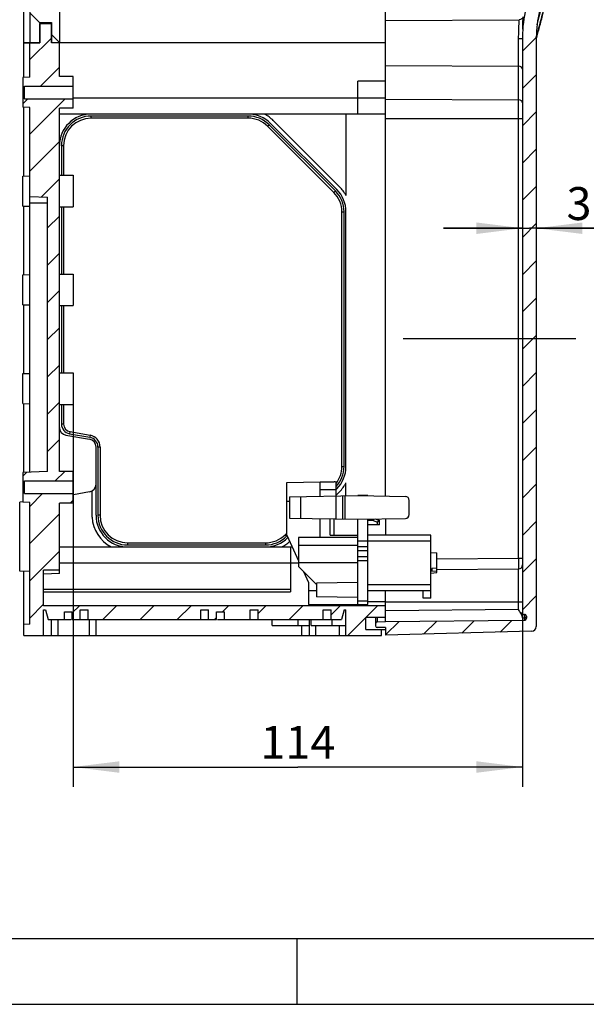
# Model space of a CAD drawing. Units: millimetres. Extents: x -3 to 844, y 0 to 594.
# Drawn here: x 673 to 716, y 0 to 75 of the extents above; entities that cross this region are included whole.
import ezdxf

# ---------------------------------------------------------------- set-up
doc = ezdxf.new("R2010")
doc.units = ezdxf.units.MM
doc.header["$LTSCALE"] = 46.255
doc.linetypes.add('CENTER', pattern=[0.6, 0.375, -0.075, 0.075, -0.075])
doc.layers.get('0').update_dxf_attribs({"linetype": 'CONTINUOUS'})
for name, color, linetype in [('DECKEL_GEFR_AKII_DXF_AXIS', 7, 'CONTINUOUS'), ('DECKEL_GEFR_AKII_DXF_HATCHING', 7, 'CONTINUOUS'), ('DECKEL_GEFR_DXF_CONTINUOUS_LINE', 7, 'CONTINUOUS'), ('KASTEN_AK_2_DXF_CONTINUOUS_LINE', 7, 'CONTINUOUS'), ('KASTEN_AK_2_ENDSTK_DXF_HATCHING', 7, 'CONTINUOUS'), ('KASTEN_AK_2_MITTELSDXF_HATCHING', 7, 'CONTINUOUS'), ('M-AKI-14-S_DXF_DIMENSION', 7, 'CONTINUOUS'), ('M-AKI-14-S_DXF_FORMAT', 7, 'CONTINUOUS'), ('PEN-KLEMME-BDXF_CONTINUOUS_LINE', 7, 'CONTINUOUS')]:
    doc.layers.add(name, color=color, linetype=linetype)
doc.styles.get("Standard").update_dxf_attribs({"font": 'txt', "width": 0.7})
doc.dimstyles.new('DIMSTYLE_8', dxfattribs={"dimtxt": 2.5, "dimasz": 3.5, "dimexe": 1.5, "dimexo": 0, "dimtad": 1, "dimdec": 3, "dimlfac": 3.333333, "dimdsep": 46, "dimtxsty": 'STANDARD', "dimblk": '_FILLED', "dimblk1": '_FILLED', "dimblk2": '_FILLED', "dimcen": 0.09, "dimclrt": 5, "dimadec": 3, "dimazin": 2, "dimtp": 0.1, "dimtm": 0.1, "dimtfac": 1, "dimtdec": 3, "dimtofl": 0, "dimtmove": 0, "dimatfit": 3, "dimldrblk": '_FILLED', "dimfxl": 1, "dimtolj": 1, "dimarcsym": 0})
doc.dimstyles.new('DIMSTYLE_9', dxfattribs={"dimtxt": 2.5, "dimasz": 3.5, "dimexe": 1.5, "dimexo": 0, "dimtad": 1, "dimdec": 0, "dimlfac": 3.333333, "dimdsep": 46, "dimtxsty": 'STANDARD', "dimblk": '_FILLED', "dimblk1": '_FILLED', "dimblk2": '_FILLED', "dimcen": 0.09, "dimclrt": 5, "dimadec": 3, "dimazin": 2, "dimtp": 0.3, "dimtm": 0.3, "dimtfac": 1, "dimtdec": 0, "dimtofl": 0, "dimtmove": 0, "dimatfit": 3, "dimldrblk": '_FILLED', "dimfxl": 1, "dimtolj": 1, "dimarcsym": 0})
pattern_1 = [(45, (0, 0), (-1.4142136, 1.4142136), [])]

# ---------------------------------------------------------------- blocks, each defined once
blk = doc.blocks.new('_FILLED')
at = {"color": 0, "linetype": 'BYBLOCK'}
blk.add_solid([(0, 0), (-1, 0.125), (-1, -0.125)], dxfattribs=at)
blk = doc.blocks.new('*D16')
at = {"layer": 'M-AKI-14-S_DXF_DIMENSION', "color": 2, "linetype": 'CONTINUOUS'}
for p, q in [((677.523, 45.575), (677.523, 16.525)), ((711.619, 33.888), (711.619, 16.525)), ((677.523, 18.025), (694.571, 18.025)), ((711.619, 18.025), (694.571, 18.025))]:
    blk.add_line(p, q, dxfattribs=at)
at = {"layer": 'M-AKI-14-S_DXF_DIMENSION', "color": 2, "linetype": 'CONTINUOUS', "xscale": 3.5, "yscale": 3.5, "zscale": 3.5, "rotation": 180}
blk.add_blockref('_FILLED', (677.523, 18.025), dxfattribs=at)
at = {"layer": 'M-AKI-14-S_DXF_DIMENSION', "color": 2, "linetype": 'CONTINUOUS', "xscale": 3.5, "yscale": 3.5, "zscale": 3.5}
blk.add_blockref('_FILLED', (711.619, 18.025), dxfattribs=at)
at = {"layer": 'M-AKI-14-S_DXF_DIMENSION', "color": 5, "linetype": 'CONTINUOUS', "insert": (694.571, 21.15), "char_height": 2.5, "width": 7.23214, "attachment_point": 2, "line_spacing_factor": 0.9}
blk.add_mtext('114', dxfattribs=at)
blk = doc.blocks.new('*D17')
at = {"layer": 'M-AKI-14-S_DXF_DIMENSION', "color": 2, "linetype": 'CONTINUOUS'}
for p, q in [((711.619, 58.954), (705.619, 58.954)), ((705.619, 58.954), (712.144, 58.954)), ((719.96, 58.954), (712.144, 58.954)), ((712.669, 58.954), (719.96, 58.954))]:
    blk.add_line(p, q, dxfattribs=at)
at = {"layer": 'M-AKI-14-S_DXF_DIMENSION', "color": 2, "linetype": 'CONTINUOUS', "xscale": 3.5, "yscale": 3.5, "zscale": 3.5}
blk.add_blockref('_FILLED', (711.619, 58.954), dxfattribs=at)
at = {"layer": 'M-AKI-14-S_DXF_DIMENSION', "color": 2, "linetype": 'CONTINUOUS', "xscale": 3.5, "yscale": 3.5, "zscale": 3.5, "rotation": 180}
blk.add_blockref('_FILLED', (712.669, 58.954), dxfattribs=at)
at = {"layer": 'M-AKI-14-S_DXF_DIMENSION', "color": 5, "linetype": 'CONTINUOUS', "insert": (714.96, 62.079), "char_height": 2.5, "width": 7.5, "attachment_point": 1, "line_spacing_factor": 0.9}
blk.add_mtext('3.5', dxfattribs=at)
blk = doc.blocks.new('HATCHING_BL10', base_point=(707.297, 69.585))
at = {"layer": 'DECKEL_GEFR_AKII_DXF_HATCHING', "linetype": 'CONTINUOUS'}
h = blk.add_hatch(dxfattribs=at)
h.set_pattern_fill('default__11', color=2, scale=2, angle=45, style=0, pattern_type=0)
h.set_pattern_definition(pattern_1)
edge = h.paths.add_edge_path()
edge.add_line((711.123, 97.205), (711.123, 99.585))
edge.add_line((711.753, 96.976), (711.123, 97.205))
edge.add_arc((711.723, 96.891), 0.09, 9.05095, 70)
edge.add_arc((711.723, 96.919), 0.09, 290, 350.94905)
edge.add_line((711.123, 96.605), (711.753, 96.835))
edge.add_line((709.623, 96.579), (711.123, 96.605))
edge.add_line((709.623, 95.726), (709.623, 96.579))
edge.add_arc((709.773, 95.726), 0.15, 180, 269.5)
edge.add_line((715.202, 95.529), (709.771, 95.576))
edge.add_arc((715.2, 95.409), 0.12, 0.43215, 89.5)
edge.add_arc((636.123, 94.812), 79.2, 345.83757, 0.43215)
edge.add_arc((720.769, 73.453), 8.1, 165.83757, 180)
edge.add_line((712.669, 73.453), (712.669, 28.695))
edge.add_arc((712.309, 28.695), 0.36, 271.5, 360)
edge.add_line((712.319, 28.335), (701.223, 28.045))
edge.add_line((701.223, 28.617), (701.223, 28.045))
edge.add_line((701.223, 28.617), (700.592, 28.623))
edge.add_arc((700.593, 28.743), 0.12, 180, 269.5)
edge.add_line((700.473, 28.942), (700.473, 28.743))
edge.add_arc((700.593, 28.942), 0.12, 90.5, 180)
edge.add_line((700.592, 29.062), (701.223, 29.067))
edge.add_line((701.223, 29.082), (701.223, 29.067))
edge.add_line((701.223, 29.082), (711.619, 29.173))
edge.add_line((711.619, 29.173), (711.769, 29.173))
edge.add_arc((711.769, 29.323), 0.15, 270, 360)
edge.add_line((711.919, 29.473), (711.919, 29.323))
edge.add_arc((711.769, 29.473), 0.15, 0, 90)
edge.add_line((711.709, 29.623), (711.769, 29.623))
edge.add_arc((711.709, 29.713), 0.09, 180, 270)
edge.add_line((711.619, 73.486), (711.619, 29.713))
edge.add_arc((720.502, 73.486), 8.883, 165.81572, 180)
edge.add_arc((636.123, 94.812), 78.15, 345.81572, 359.71755)
edge.add_arc((714.212, 94.427), 0.06, 359.71755, 89.5)
edge.add_line((714.212, 94.487), (708.87, 94.534))
edge.add_arc((708.873, 94.834), 0.3, 180, 269.5)
edge.add_line((708.573, 94.834), (708.573, 97.316))
edge.add_arc((708.873, 97.316), 0.3, 91, 180)
edge.add_line((708.867, 97.616), (709.925, 97.634))
edge.add_arc((709.923, 97.784), 0.15, 271, 360)
edge.add_line((710.073, 97.784), (710.073, 99.026))
edge.add_arc((709.923, 99.026), 0.15, 0, 50)
edge.add_line((710.019, 99.141), (699.487, 107.978))
edge.add_arc((699.873, 108.438), 0.6, 180, 230)
edge.add_line((699.273, 108.438), (699.273, 111.125))
edge.add_line((699.873, 111.125), (699.273, 111.125))
edge.add_line((699.873, 111.125), (699.873, 109.025))
edge.add_line((711.123, 99.585), (699.873, 109.025))
blk = doc.blocks.new('HATCHING_BL12', base_point=(675.603, 96.268))
at = {"layer": 'KASTEN_AK_2_MITTELSDXF_HATCHING', "linetype": 'CONTINUOUS'}
h = blk.add_hatch(dxfattribs=at)
h.set_pattern_fill('default__13', color=2, scale=2, angle=135, style=0, pattern_type=0)
h.set_pattern_definition([(135, (0, 0), (-1.4142136, -1.4142136), [])])
edge = h.paths.add_edge_path()
edge.add_line((674.973, 73.025), (674.223, 73.025))
edge.add_line((674.223, 75.622), (674.223, 73.025))
edge.add_line((674.223, 75.622), (673.683, 75.641))
edge.add_line((673.683, 75.641), (673.683, 77.909))
edge.add_line((674.223, 77.928), (673.683, 77.909))
edge.add_line((674.223, 83.122), (674.223, 77.928))
edge.add_line((674.223, 83.122), (673.683, 83.141))
edge.add_line((673.683, 83.141), (673.683, 85.409))
edge.add_line((674.223, 85.428), (673.683, 85.409))
edge.add_line((674.223, 88.878), (674.223, 85.428))
edge.add_line((674.223, 88.878), (675.573, 88.925))
edge.add_line((675.573, 102.125), (675.573, 88.925))
edge.add_line((674.223, 102.172), (675.573, 102.125))
edge.add_line((674.223, 105.622), (674.223, 102.172))
edge.add_line((674.223, 105.622), (673.683, 105.641))
edge.add_line((673.683, 105.641), (673.683, 107.909))
edge.add_line((674.223, 107.928), (673.683, 107.909))
edge.add_line((674.223, 113.122), (674.223, 107.928))
edge.add_line((674.223, 113.122), (673.683, 113.141))
edge.add_line((673.683, 113.141), (673.683, 115.409))
edge.add_line((674.223, 115.428), (673.683, 115.409))
edge.add_line((674.223, 118.025), (674.223, 115.428))
edge.add_line((674.988, 118.025), (674.223, 118.025))
edge.add_line((674.988, 119.51), (674.988, 118.025))
edge.add_line((674.988, 119.51), (675.858, 119.51))
edge.add_line((675.858, 119.51), (675.858, 118.025))
edge.add_line((676.473, 118.025), (675.858, 118.025))
edge.add_line((676.473, 118.025), (676.473, 115.475))
edge.add_line((677.523, 115.475), (676.473, 115.475))
edge.add_line((677.523, 115.475), (677.523, 114.755))
edge.add_line((673.833, 114.755), (677.523, 114.755))
edge.add_line((673.833, 114.755), (673.833, 113.795))
edge.add_line((673.833, 113.795), (677.523, 113.795))
edge.add_line((677.523, 113.795), (677.523, 113.075))
edge.add_line((677.523, 113.075), (676.473, 113.075))
edge.add_line((676.473, 113.075), (676.473, 107.975))
edge.add_line((677.523, 107.975), (676.473, 107.975))
edge.add_line((677.523, 107.975), (677.523, 107.255))
edge.add_line((673.833, 107.255), (677.523, 107.255))
edge.add_line((673.833, 107.255), (673.833, 106.295))
edge.add_line((673.833, 106.295), (677.523, 106.295))
edge.add_line((677.523, 106.295), (677.523, 105.575))
edge.add_line((677.523, 105.575), (676.473, 105.575))
edge.add_line((676.473, 105.575), (676.473, 85.475))
edge.add_line((677.523, 85.475), (676.473, 85.475))
edge.add_line((677.523, 85.475), (677.523, 84.755))
edge.add_line((673.833, 84.755), (677.523, 84.755))
edge.add_line((673.833, 84.755), (673.833, 83.795))
edge.add_line((673.833, 83.795), (677.523, 83.795))
edge.add_line((677.523, 83.795), (677.523, 83.075))
edge.add_line((677.523, 83.075), (676.473, 83.075))
edge.add_line((676.473, 83.075), (676.473, 77.975))
edge.add_line((677.523, 77.975), (676.473, 77.975))
edge.add_line((677.523, 77.975), (677.523, 77.255))
edge.add_line((673.833, 77.255), (677.523, 77.255))
edge.add_line((673.833, 77.255), (673.833, 76.295))
edge.add_line((673.833, 76.295), (677.523, 76.295))
edge.add_line((677.523, 76.295), (677.523, 75.575))
edge.add_line((677.523, 75.575), (676.473, 75.575))
edge.add_line((676.473, 75.575), (676.473, 73.025))
edge.add_line((676.473, 73.025), (675.873, 73.025))
edge.add_line((675.873, 74.57), (675.873, 73.025))
edge.add_line((674.973, 74.57), (675.873, 74.57))
edge.add_line((674.973, 74.57), (674.973, 73.025))
blk = doc.blocks.new('HATCHING_BL13', base_point=(687.453, 51.268))
at = {"layer": 'KASTEN_AK_2_ENDSTK_DXF_HATCHING', "linetype": 'CONTINUOUS'}
h = blk.add_hatch(dxfattribs=at)
h.set_pattern_fill('default__14', color=2, scale=2, angle=45, style=0, pattern_type=0)
h.set_pattern_definition(pattern_1)
edge = h.paths.add_edge_path()
edge.add_line((701.223, 29.375), (701.223, 30.275))
edge.add_line((701.223, 29.375), (699.723, 29.375))
edge.add_line((699.723, 28.475), (699.723, 29.375))
edge.add_line((700.923, 28.475), (699.723, 28.475))
edge.add_line((700.923, 28.025), (700.923, 28.475))
edge.add_line((700.923, 28.025), (698.223, 28.025))
edge.add_line((698.223, 28.025), (698.223, 29.975))
edge.add_line((698.073, 29.975), (698.223, 29.975))
edge.add_line((698.073, 29.975), (697.872, 29.225))
edge.add_line((697.098, 29.225), (697.872, 29.225))
edge.add_line((697.098, 29.225), (697.098, 29.975))
edge.add_line((696.498, 29.975), (697.098, 29.975))
edge.add_line((696.498, 29.225), (696.498, 29.975))
edge.add_line((691.548, 29.225), (696.498, 29.225))
edge.add_line((691.548, 29.225), (691.548, 29.975))
edge.add_line((690.948, 29.975), (691.548, 29.975))
edge.add_line((690.948, 29.225), (690.948, 29.975))
edge.add_line((688.998, 29.225), (690.948, 29.225))
edge.add_line((688.998, 29.225), (688.998, 29.825))
edge.add_line((688.398, 29.825), (688.998, 29.825))
edge.add_line((688.398, 29.225), (688.398, 29.825))
edge.add_line((687.798, 29.225), (688.398, 29.225))
edge.add_line((687.798, 29.225), (687.798, 29.975))
edge.add_line((687.198, 29.975), (687.798, 29.975))
edge.add_line((687.198, 29.225), (687.198, 29.975))
edge.add_line((678.648, 29.225), (687.198, 29.225))
edge.add_line((678.648, 29.225), (678.648, 29.975))
edge.add_line((678.048, 29.975), (678.648, 29.975))
edge.add_line((678.048, 29.225), (678.048, 29.975))
edge.add_line((677.448, 29.225), (678.048, 29.225))
edge.add_line((677.448, 29.225), (677.448, 29.825))
edge.add_line((676.848, 29.825), (677.448, 29.825))
edge.add_line((676.848, 29.225), (676.848, 29.825))
edge.add_line((675.624, 29.225), (676.848, 29.225))
edge.add_line((675.423, 29.975), (675.624, 29.225))
edge.add_line((675.273, 29.975), (675.423, 29.975))
edge.add_line((675.273, 28.025), (675.273, 29.975))
edge.add_line((675.273, 28.025), (673.773, 28.025))
edge.add_line((673.773, 28.025), (673.773, 28.862))
edge.add_line((674.223, 28.878), (673.773, 28.862))
edge.add_line((674.223, 28.878), (674.223, 38.122))
edge.add_line((674.223, 38.122), (673.683, 38.141))
edge.add_line((673.683, 40.409), (673.683, 38.141))
edge.add_line((675.573, 40.475), (673.683, 40.409))
edge.add_line((675.573, 40.475), (675.573, 61.325))
edge.add_line((674.223, 61.372), (675.573, 61.325))
edge.add_line((674.223, 61.372), (674.223, 68.122))
edge.add_line((674.223, 68.122), (673.683, 68.141))
edge.add_line((673.683, 70.409), (673.683, 68.141))
edge.add_line((674.223, 70.428), (673.683, 70.409))
edge.add_line((674.223, 70.428), (674.223, 73.025))
edge.add_line((674.988, 73.025), (674.223, 73.025))
edge.add_line((674.988, 73.025), (674.988, 74.51))
edge.add_line((674.988, 74.51), (675.858, 74.51))
edge.add_line((675.858, 73.025), (675.858, 74.51))
edge.add_line((676.473, 73.025), (675.858, 73.025))
edge.add_line((676.473, 70.475), (676.473, 73.025))
edge.add_line((677.523, 70.475), (676.473, 70.475))
edge.add_line((677.523, 69.755), (677.523, 70.475))
edge.add_line((673.833, 69.755), (677.523, 69.755))
edge.add_line((673.833, 68.795), (673.833, 69.755))
edge.add_line((673.833, 68.795), (677.523, 68.795))
edge.add_line((677.523, 68.075), (677.523, 68.795))
edge.add_line((677.523, 68.075), (676.473, 68.075))
edge.add_line((676.473, 40.475), (676.473, 68.075))
edge.add_line((677.523, 40.475), (676.473, 40.475))
edge.add_line((677.523, 39.755), (677.523, 40.475))
edge.add_line((673.833, 39.755), (677.523, 39.755))
edge.add_line((673.833, 38.795), (673.833, 39.755))
edge.add_line((673.833, 38.795), (677.523, 38.795))
edge.add_line((677.523, 38.075), (677.523, 38.795))
edge.add_line((677.523, 38.075), (676.473, 38.075))
edge.add_line((676.473, 32.975), (676.473, 38.075))
edge.add_line((676.473, 32.975), (675.273, 32.975))
edge.add_line((675.273, 30.275), (675.273, 32.975))
edge.add_line((701.223, 30.275), (675.273, 30.275))

msp = doc.modelspace()

# ---------------------------------------------------------------- linework, layer by layer
at = {"layer": 'DECKEL_GEFR_AKII_DXF_AXIS', "color": 7, "linetype": 'CENTER'}
msp.add_line((715.66932, 50.54478), (702.55152, 50.54478), dxfattribs=at)
at = {"layer": 'DECKEL_GEFR_DXF_CONTINUOUS_LINE', "color": 9, "linetype": 'CONTINUOUS'}
for p, q in [((701.22272, 74.73281), (711.36392, 74.79539)), ((711.32194, 33.88825), (711.32194, 73.32885)), ((701.22272, 71.31748), (711.32194, 71.25516)), ((701.22272, 68.75741), (711.32194, 68.69508)), ((701.22272, 67.28309), (711.61932, 67.28309)), ((705.12272, 33.83415), (711.32194, 33.88825)), ((711.32194, 33.88825), (711.61932, 33.88825)), ((711.32194, 29.98015), (711.32194, 33.07828)), ((701.22272, 30.57514), (711.61932, 30.57514)), ((711.32194, 29.98015), (701.22272, 29.89202)), ((700.59167, 29.37514), (700.59167, 29.06154)), ((711.58247, 29.71278), (711.48099, 29.71278)), ((711.56055, 29.5576), (711.53628, 29.60921)), ((711.61932, 29.35559), (711.76932, 29.35559)), ((711.61932, 29.35559), (711.61932, 29.17278)), ((711.76932, 29.62278), (711.76932, 29.17278))]:
    msp.add_line(p, q, dxfattribs=at)
at = {"layer": 'DECKEL_GEFR_DXF_CONTINUOUS_LINE', "color": 7, "linetype": 'CONTINUOUS'}
for p, q in [((711.61932, 73.48576), (711.61932, 29.71278)), ((712.66932, 73.45251), (712.66932, 28.69522)), ((712.66932, 73.34452), (712.69519, 73.44591)), ((712.66932, 73.34452), (712.69748, 73.44528)), ((705.12183, 33.02417), (711.32194, 33.07828)), ((700.47272, 29.37514), (700.47272, 28.95373)), ((701.22272, 29.08205), (701.22272, 29.41584)), ((701.22272, 29.08205), (711.61932, 29.17278)), ((711.61932, 29.17278), (711.76932, 29.17278)), ((711.67302, 29.62278), (711.64524, 29.62278)), ((711.70932, 29.62278), (711.76932, 29.62278)), ((711.91932, 29.47278), (711.91932, 29.32278)), ((700.47272, 28.94155), (700.47272, 28.74255)), ((700.59167, 29.06154), (701.22272, 29.06705)), ((701.22272, 28.61705), (700.59167, 28.62256)), ((701.22272, 29.08205), (701.22272, 29.06705)), ((701.22272, 28.61705), (701.22272, 28.04478)), ((712.31874, 28.33534), (701.22272, 28.04478))]:
    msp.add_line(p, q, dxfattribs=at)
at = {"layer": 'DECKEL_GEFR_DXF_CONTINUOUS_LINE', "color": 9, "linetype": 'CONTINUOUS'}
for centre, radius, start, end in [((636.12272, 94.81235), 79.275, 345.0801582, 0.4321529), ((636.35048, 94.729), 79.22818, 344.4250216, 345.855477), ((711.76916, 29.54675), 0.19116, 270.0472497, 281.7602756)]:
    msp.add_arc(centre, radius, start, end, dxfattribs=at)
at = {"layer": 'DECKEL_GEFR_DXF_CONTINUOUS_LINE', "color": 7, "linetype": 'CONTINUOUS'}
for centre, radius, start, end in [((720.50191, 73.48576), 8.88259, 165.8157157, 180), ((720.76932, 73.45251), 8.1, 165.8375682, 180), ((636.26155, 94.752), 79.35004, 345.0980516, 345.8547781), ((636.37095, 94.72291), 79.23684, 344.4230649, 345.0980335), ((711.31932, 33.37827), 0.3, 270.5, 360), ((711.70932, 29.71278), 0.09, 180, 270), ((711.76932, 29.47278), 0.15, 0, 90), ((711.76932, 29.32278), 0.15, 270, 360), ((700.59272, 28.94155), 0.12, 90.5, 180), ((700.59272, 28.74255), 0.12, 180, 269.5), ((712.30932, 28.69522), 0.36, 271.5, 360)]:
    msp.add_arc(centre, radius, start, end, dxfattribs=at)
at = {"layer": 'DECKEL_GEFR_DXF_CONTINUOUS_LINE', "color": 9, "linetype": 'CONTINUOUS'}
for points, knots in [([(711.66119, 74.99996), (711.65933, 74.94313), (711.56981, 74.82218), (711.43595, 74.79528), (711.36392, 74.79539)], [0, 0, 0, 0, 0.44116358, 1, 1, 1, 1]), ([(711.32194, 73.32885), (711.3266, 73.46423), (711.34313, 73.95299), (711.35785, 74.44185), (711.36392, 74.79539)], [0, 0, 0, 0, 0.27697605, 1, 1, 1, 1]), ([(711.61932, 71.04304), (711.61932, 71.10064), (711.53113, 71.22615), (711.39514, 71.25471), (711.32194, 71.25516)], [0, 0, 0, 0, 0.44037697, 1, 1, 1, 1]), ([(711.61932, 68.48296), (711.61932, 68.52547), (711.59052, 68.58512), (711.54564, 68.62284), (711.53237, 68.63231)], [0, 0, 0, 0, 0.72289352, 1, 1, 1, 1]), ([(711.32194, 33.88825), (711.32227, 33.78492), (711.32283, 33.63475), (711.32273, 33.44426), (711.32374, 33.32212), (711.32111, 33.22541), (711.32709, 33.14502), (711.31566, 33.1113), (711.32713, 33.07833), (711.32194, 33.07828)], [0, 0, 0, 0, 0.38272109, 0.55557188, 0.70706006, 0.83145096, 0.92385318, 0.98074889, 1, 1, 1, 1]), ([(711.61932, 29.35559), (711.61932, 29.37104), (711.6118, 29.44154), (711.5839, 29.50776), (711.56055, 29.5576)], [0, 0, 0, 0, 0.21916917, 1, 1, 1, 1]), ([(711.91932, 29.47174), (711.91932, 29.43265), (711.87554, 29.37899), (711.82355, 29.36281), (711.80812, 29.3596)], [0, 0, 0, 0, 0.71266869, 1, 1, 1, 1])]:
    msp.add_open_spline(points, degree=3, knots=knots, dxfattribs=at)
at = {"layer": 'DECKEL_GEFR_DXF_CONTINUOUS_LINE', "color": 7, "linetype": 'CONTINUOUS'}
for points, knots in [([(711.64008, 74.06482), (711.64243, 74.15012), (711.65073, 74.4618), (711.65772, 74.77353), (711.66119, 74.99996)], [0, 0, 0, 0, 0.27367013, 1, 1, 1, 1]), ([(711.53176, 73.33636), (711.5168, 73.33494), (711.44702, 73.32923), (711.37691, 73.32808), (711.32194, 73.32885)], [0, 0, 0, 0, 0.21467833, 1, 1, 1, 1]), ([(711.61346, 73.35581), (711.60978, 73.35324), (711.58479, 73.33965), (711.55536, 73.33859), (711.53176, 73.33636)], [0, 0, 0, 0, 0.15913768, 1, 1, 1, 1]), ([(711.4977, 29.69055), (711.49443, 29.69392), (711.48824, 29.70094), (711.483, 29.70873), (711.48071, 29.71278)], [0, 0, 0, 0, 0.50223418, 1, 1, 1, 1])]:
    msp.add_open_spline(points, degree=3, knots=knots, dxfattribs=at)
at = {"layer": 'DECKEL_GEFR_DXF_CONTINUOUS_LINE', "color": 9, "linetype": 'CONTINUOUS'}
for points in [[(711.53237, 68.63231), (711.47278, 68.67481), (711.39514, 68.69463), (711.32194, 68.69508)], [(711.51203, 29.66081), (711.50289, 29.67895), (711.49275, 29.69672), (711.48078, 29.71313)], [(711.53628, 29.60921), (711.52831, 29.62646), (711.52058, 29.64383), (711.51203, 29.66081)]]:
    msp.add_open_spline(points, degree=3, dxfattribs=at)
at = {"layer": 'DECKEL_GEFR_DXF_CONTINUOUS_LINE', "color": 7, "linetype": 'CONTINUOUS'}
for points in [[(711.48099, 29.71278), (711.43036, 29.80328), (711.37605, 29.89169), (711.32194, 29.98015)], [(711.60881, 29.6274), (711.56742, 29.63749), (711.52741, 29.66002), (711.4977, 29.69055)], [(711.64524, 29.62278), (711.633, 29.62278), (711.6207, 29.6245), (711.60881, 29.6274)]]:
    msp.add_open_spline(points, degree=3, dxfattribs=at)
at = {"layer": 'KASTEN_AK_2_DXF_CONTINUOUS_LINE', "color": 7, "linetype": 'CONTINUOUS'}
for p, q in [((673.77272, 73.02514), (673.77272, 75.64114)), ((674.22272, 75.62229), (674.22272, 73.02514)), ((676.47272, 75.57514), (676.47272, 73.02514)), ((701.22272, 73.02514), (701.22272, 75.93514)), ((674.97272, 74.57014), (674.97272, 73.02514)), ((674.97272, 74.57014), (675.87272, 74.57014)), ((674.98772, 73.02514), (674.98772, 74.51014)), ((674.98772, 74.51014), (675.87272, 74.51014)), ((675.85772, 73.02514), (675.85772, 74.51014)), ((675.87272, 74.57014), (675.87272, 73.02514)), ((673.77272, 70.40875), (673.77272, 73.02514)), ((674.97272, 73.02514), (673.77272, 73.02514)), ((673.77272, 73.02514), (674.98772, 73.02514)), ((674.22272, 70.428), (674.22272, 73.02514)), ((701.22272, 73.02514), (675.85772, 73.02514)), ((701.22272, 73.02514), (675.87272, 73.02514)), ((676.47272, 70.47514), (676.47272, 73.02514)), ((701.22272, 38.60849), (701.22272, 73.02514)), ((674.22272, 70.428), (673.68272, 70.40914)), ((673.68272, 70.40914), (673.68272, 68.14114)), ((677.52272, 70.47514), (676.47272, 70.47514)), ((677.52272, 68.07514), (677.52272, 70.47514)), ((673.83272, 69.75514), (677.52272, 69.75514)), ((673.83272, 68.79514), (673.83272, 69.75514)), ((701.22272, 70.11514), (699.12272, 70.11514)), ((699.12272, 67.62514), (699.12272, 70.11514)), ((674.22272, 68.12229), (673.68272, 68.14114)), ((673.77272, 62.90875), (673.77272, 68.14153)), ((673.83272, 68.79514), (677.52272, 68.79514)), ((674.22272, 40.428), (674.22272, 68.12229)), ((677.52272, 68.07514), (676.47272, 68.07514)), ((676.47272, 40.47514), (676.47272, 68.07514)), ((701.22272, 67.62514), (676.47272, 67.62514)), ((690.79784, 67.47514), (678.87272, 67.47514)), ((698.22272, 67.62514), (698.22272, 61.43738)), ((690.79784, 67.31437), (678.87272, 67.31437)), ((697.30003, 61.67757), (692.27514, 66.70245)), ((697.41371, 61.79125), (692.38883, 66.81613)), ((697.51977, 61.89729), (692.49486, 66.9222)), ((692.7072, 67.13433), (697.7319, 62.10963)), ((676.62272, 65.22514), (676.62272, 62.97514)), ((676.78349, 65.22514), (676.78349, 62.97514)), ((673.68272, 62.90914), (674.22272, 62.928)), ((673.68272, 60.64153), (673.68272, 62.90875)), ((676.47272, 62.97514), (677.52272, 62.97514)), ((677.52272, 62.97514), (677.52272, 60.57514)), ((674.22272, 61.37229), (675.57272, 61.32514)), ((673.68272, 60.64114), (674.22272, 60.62229)), ((673.77272, 55.40875), (673.77272, 60.64153)), ((675.57272, 40.47514), (675.57272, 61.32514)), ((676.47272, 60.57514), (677.52272, 60.57514)), ((676.62272, 60.57514), (676.62272, 55.47514)), ((676.78349, 60.57514), (676.78349, 55.47514)), ((697.91195, 40.85002), (697.91195, 60.20026)), ((698.07272, 40.85002), (698.07272, 60.20026)), ((698.22272, 40.85006), (698.22272, 60.20023)), ((673.68272, 55.40914), (674.22272, 55.428)), ((673.68272, 53.14153), (673.68272, 55.40875)), ((676.47272, 55.47514), (677.52272, 55.47514)), ((677.52272, 55.47514), (677.52272, 53.07514)), ((673.68272, 53.14114), (674.22272, 53.12229)), ((673.77272, 47.90875), (673.77272, 53.14153)), ((676.47272, 53.07514), (677.52272, 53.07514)), ((676.62272, 53.07514), (676.62272, 47.97514)), ((676.78349, 53.07514), (676.78349, 47.97514)), ((673.68272, 47.90914), (674.22272, 47.928)), ((673.68272, 45.64153), (673.68272, 47.90875)), ((676.47272, 47.97514), (677.52272, 47.97514)), ((677.52272, 47.97514), (677.52272, 45.57514)), ((673.68272, 45.64114), (674.22272, 45.62229)), ((673.77272, 40.40875), (673.77272, 45.64153)), ((676.47272, 45.57514), (677.52272, 45.57514)), ((676.62272, 45.57514), (676.62272, 44.08047)), ((676.78349, 45.57514), (676.78349, 44.08047)), ((677.2704, 43.50019), (678.80587, 43.22944)), ((676.96853, 43.23772), (678.75191, 42.92326)), ((677.24248, 43.34186), (678.77795, 43.07112)), ((679.24772, 37.14514), (679.24772, 42.33238)), ((679.39772, 42.33251), (679.39772, 37.14514)), ((679.55849, 42.33251), (679.55849, 37.14514)), ((675.57272, 40.47514), (673.68272, 40.40914)), ((673.68272, 40.40914), (673.68272, 38.14114)), ((677.52272, 40.47514), (676.47272, 40.47514)), ((677.52272, 38.07514), (677.52272, 40.47514)), ((673.83272, 39.75514), (677.52272, 39.75514)), ((673.83272, 38.79514), (673.83272, 39.75514)), ((678.75191, 38.92703), (677.53723, 38.71285)), ((678.94772, 37.00534), (678.94772, 38.9983)), ((697.47272, 39.10594), (697.51977, 39.153)), ((697.7319, 38.94066), (697.47272, 38.68147)), ((698.22272, 38.62943), (698.22272, 39.61291)), ((673.6821, 38.15912), (673.45701, 38.15126)), ((673.83272, 38.79514), (677.52272, 38.79514)), ((674.22272, 38.12229), (673.68272, 38.14114)), ((674.22272, 28.87795), (674.22272, 38.12229)), ((677.52272, 38.07514), (676.47272, 38.07514)), ((676.47272, 32.71705), (676.47272, 38.07514)), ((701.22272, 36.8818), (701.22272, 35.64514)), ((693.59514, 35.66783), (693.72272, 35.79541)), ((693.70883, 35.55415), (693.74695, 35.59228)), ((676.47272, 34.74514), (694.13522, 34.74514)), ((681.64772, 35.05591), (692.11784, 35.05591)), ((681.64772, 34.89514), (692.11784, 34.89514)), ((694.02272, 34.74051), (694.02272, 31.32514)), ((676.47272, 32.97514), (675.27272, 32.97514)), ((675.27272, 30.27514), (675.27272, 32.97514)), ((674.22272, 32.87229), (673.45701, 32.89903)), ((673.77272, 28.02514), (673.77272, 32.888)), ((676.47272, 32.71705), (675.27272, 32.67514)), ((675.27272, 31.53514), (694.02272, 31.53514)), ((701.22272, 29.37514), (701.22272, 31.44514)), ((675.27272, 31.32514), (694.02272, 31.32514)), ((701.22272, 30.27514), (675.27272, 30.27514)), ((675.27272, 29.97514), (675.42272, 29.97514)), ((675.27272, 28.02514), (675.27272, 29.97514)), ((675.42272, 29.97514), (675.62368, 29.22514)), ((678.04772, 29.97514), (678.64772, 29.97514)), ((678.04772, 29.22514), (678.04772, 29.97514)), ((678.64772, 29.22514), (678.64772, 29.97514)), ((687.19772, 29.97514), (687.79772, 29.97514)), ((687.19772, 29.22514), (687.19772, 29.97514)), ((687.79772, 29.22514), (687.79772, 29.97514)), ((690.94772, 29.97514), (691.54772, 29.97514)), ((690.94772, 29.22514), (690.94772, 29.97514)), ((691.54772, 29.22514), (691.54772, 29.97514)), ((696.49772, 29.97514), (697.09772, 29.97514)), ((696.49772, 29.22514), (696.49772, 29.97514)), ((697.09772, 29.22514), (697.09772, 29.97514)), ((698.07272, 29.97514), (697.87175, 29.22514)), ((698.07272, 29.97514), (698.22272, 29.97514)), ((698.22272, 28.02514), (698.22272, 29.97514)), ((699.12272, 30.27514), (699.12272, 30.36514)), ((675.62368, 29.22514), (677.37293, 29.22514)), ((675.87272, 28.02514), (675.87272, 29.22514)), ((676.84772, 29.82514), (677.44772, 29.82514)), ((676.84772, 29.22514), (676.84772, 29.82514)), ((677.44772, 29.22514), (677.44772, 29.82514)), ((677.44772, 29.22514), (688.39772, 29.22514)), ((679.24772, 28.02514), (679.24772, 29.22514)), ((688.39772, 29.82514), (688.99772, 29.82514)), ((688.39772, 29.22514), (688.39772, 29.82514)), ((688.4725, 29.22514), (697.87175, 29.22514)), ((688.99772, 29.22514), (688.99772, 29.82514)), ((695.44772, 28.02514), (695.44772, 29.22514)), ((701.22272, 29.37514), (699.72272, 29.37514)), ((699.72272, 28.47514), (699.72272, 29.37514)), ((674.22272, 28.87795), (673.77272, 28.86224)), ((692.61477, 28.77514), (695.44772, 28.77514)), ((695.58809, 28.77514), (698.22272, 28.77514)), ((699.72272, 28.47514), (701.22272, 28.47514)), ((700.92272, 28.02514), (700.92272, 28.47514)), ((673.77272, 28.02514), (700.92272, 28.02514))]:
    msp.add_line(p, q, dxfattribs=at)
at = {"layer": 'KASTEN_AK_2_DXF_CONTINUOUS_LINE', "color": 9, "linetype": 'CONTINUOUS'}
for p, q in [((701.22272, 68.82514), (677.52272, 68.82514)), ((678.87272, 67.31437), (678.87272, 67.47514)), ((690.79784, 67.31437), (690.79784, 67.47514)), ((692.27514, 66.70245), (692.38883, 66.81613)), ((676.78349, 65.22514), (676.62272, 65.22514)), ((697.30003, 61.67757), (697.41371, 61.79125)), ((674.22272, 60.87514), (675.57272, 60.87514)), ((697.91195, 60.20026), (698.07272, 60.20026)), ((676.78349, 44.08047), (676.62272, 44.08047)), ((677.2704, 43.50019), (677.24248, 43.34186)), ((678.80587, 43.22944), (678.77795, 43.07112)), ((679.55849, 42.33251), (679.39772, 42.33251)), ((697.91195, 40.85002), (698.07272, 40.85002)), ((673.45701, 32.89903), (673.45701, 38.15126)), ((679.55849, 37.14514), (679.39772, 37.14514)), ((693.59514, 35.66783), (693.70883, 35.55415)), ((681.64772, 35.05591), (681.64772, 34.89514)), ((692.11784, 35.05591), (692.11784, 34.89514)), ((676.47272, 33.54514), (694.62272, 33.54514)), ((701.22272, 30.57514), (699.87272, 30.57514)), ((676.36853, 28.02514), (676.36853, 29.22514)), ((678.75191, 28.02514), (678.75191, 29.22514)), ((692.61477, 28.77514), (692.61477, 29.22514)), ((694.58074, 28.77514), (694.58074, 29.22514)), ((695.58809, 28.77514), (695.58809, 29.22514)), ((697.16992, 28.77514), (697.16992, 29.22514)), ((694.84772, 28.77514), (694.84772, 28.02514)), ((695.94353, 28.02514), (695.94353, 28.77514)), ((697.72691, 28.02514), (697.72691, 28.77514))]:
    msp.add_line(p, q, dxfattribs=at)
at = {"layer": 'KASTEN_AK_2_DXF_CONTINUOUS_LINE', "color": 7, "linetype": 'CONTINUOUS'}
for centre, radius, start, end in [((678.87272, 65.22514), 2.4, 90, 180), ((678.87272, 65.22514), 2.25, 90, 180), ((690.7978, 65.22514), 2.4, 45, 90), ((690.79784, 65.22514), 2.25, 45, 90), ((690.79802, 65.22514), 2.7, 45, 62.7339555), ((678.87272, 65.22514), 2.08923, 90, 180), ((690.79784, 65.22514), 2.08923, 45, 90), ((695.82272, 60.20044), 2.7, 27.2660445, 45), ((695.82272, 60.20026), 2.08923, 0, 45), ((695.82272, 60.20026), 2.25, 0, 45), ((695.82272, 60.20023), 2.4, 0, 45), ((677.07272, 43.8286), 0.6, 180, 260), ((677.37272, 44.08047), 0.75, 180, 260), ((677.37272, 44.08047), 0.58923, 180, 260), ((678.64772, 42.33238), 0.6, 0, 80), ((678.64772, 42.33251), 0.75, 0, 80), ((678.64772, 42.33251), 0.91077, 0, 80), ((695.82272, 40.85002), 2.08923, 322.2032099, 360), ((695.82272, 40.85002), 2.25, 317.3050487, 360), ((695.82272, 40.85006), 2.4, 315, 360), ((678.64772, 39.51791), 0.6, 280, 360), ((695.82272, 40.84984), 2.7, 315, 332.7339555), ((681.64399, 37.14707), 2.7, 183.0090116, 242.8235445), ((681.64772, 37.14514), 2.4, 180, 270), ((681.64772, 37.14514), 2.25, 180, 270), ((681.64772, 37.14514), 2.08923, 180, 270), ((692.1178, 37.14514), 2.4, 270, 315), ((692.11784, 37.14514), 2.08923, 270, 315), ((692.11784, 37.14514), 2.25, 270, 315), ((692.11802, 37.14514), 2.7, 297.2660445, 312.6144481)]:
    msp.add_arc(centre, radius, start, end, dxfattribs=at)
at = {"layer": 'M-AKI-14-S_DXF_FORMAT', "color": 7, "linetype": 'CONTINUOUS'}
for p, q in [((5.01001, 5), (836.01001, 5)), ((694.49066, 5), (694.49066, 0))]:
    msp.add_line(p, q, dxfattribs=at)
at = {"layer": 'M-AKI-14-S_DXF_FORMAT', "color": 2, "linetype": 'CONTINUOUS'}
msp.add_line((0, 0), (841, 0), dxfattribs=at)
at = {"layer": 'PEN-KLEMME-BDXF_CONTINUOUS_LINE', "color": 7, "linetype": 'CONTINUOUS'}
for p, q in [((693.72272, 39.65063), (696.27272, 39.69514)), ((693.72272, 35.64514), (693.72272, 39.65063)), ((696.27272, 39.69514), (696.72272, 39.69514)), ((696.27272, 38.5954), (696.27272, 39.69514)), ((696.72272, 39.69514), (696.72272, 39.69439)), ((696.72272, 39.69439), (697.32272, 39.69439)), ((697.47272, 36.87394), (697.47272, 39.66751)), ((693.93272, 38.55455), (699.12272, 38.64514)), ((693.93272, 38.55455), (693.93272, 36.93574)), ((697.98272, 36.86504), (697.98272, 38.62524)), ((698.13272, 38.62786), (698.13272, 36.86242)), ((699.87272, 38.64514), (699.12272, 38.64514)), ((699.12272, 38.64514), (702.72795, 38.58221)), ((699.87272, 38.64514), (699.87272, 38.63205)), ((703.02272, 37.20803), (703.02272, 38.28226)), ((693.93272, 36.93574), (699.12272, 36.84514)), ((696.27272, 35.45014), (696.27272, 36.89489)), ((697.02272, 35.64514), (697.02272, 36.8818)), ((699.12272, 36.84514), (702.72795, 36.90807)), ((699.12272, 30.36514), (699.12272, 36.84514)), ((699.87272, 30.36514), (699.87272, 36.85824)), ((700.42511, 36.86788), (700.77272, 36.74136)), ((700.77272, 36.74136), (700.62272, 36.63633)), ((700.77272, 36.42514), (700.77272, 36.74136)), ((700.77272, 36.42514), (699.87272, 36.42514)), ((693.72272, 35.64514), (694.62272, 33.68151)), ((699.12272, 35.45014), (694.62272, 35.45014)), ((694.62272, 35.45014), (694.62272, 33.24514)), ((697.02272, 35.64514), (699.12272, 35.64514)), ((704.67272, 35.64514), (699.87272, 35.64514)), ((704.67272, 30.84514), (704.67272, 35.64514)), ((699.12272, 34.85014), (694.62272, 34.85014)), ((699.87272, 34.74514), (699.12272, 34.74514)), ((704.67272, 34.33077), (705.12272, 34.2914)), ((705.12272, 32.79888), (705.12272, 34.2914)), ((694.62272, 33.24514), (695.97272, 31.89514)), ((705.12272, 33.13429), (704.73272, 33.10969)), ((704.73272, 33.10969), (704.73272, 32.89755)), ((704.73272, 32.89755), (705.12272, 32.92216)), ((694.99195, 32.87591), (695.37272, 32.04514)), ((704.67272, 32.75951), (705.12272, 32.79888)), ((695.37272, 32.04514), (695.37272, 30.36514)), ((695.37272, 31.44514), (695.97272, 31.44514)), ((699.12272, 32.04514), (695.97272, 31.99016)), ((695.97272, 31.99016), (695.97272, 30.96013)), ((699.87272, 31.44514), (704.67272, 31.44514)), ((704.07272, 30.84514), (704.07272, 31.44514)), ((699.12272, 30.90514), (695.97272, 30.96013)), ((704.67272, 30.84514), (704.07272, 30.84514)), ((695.37272, 30.36514), (699.87272, 30.36514))]:
    msp.add_line(p, q, dxfattribs=at)
at = {"layer": 'PEN-KLEMME-BDXF_CONTINUOUS_LINE', "color": 9, "linetype": 'CONTINUOUS'}
for p, q in [((696.27272, 39.09514), (697.47272, 39.09514)), ((693.93272, 38.19514), (693.72272, 38.19514)), ((694.80039, 36.92059), (694.80039, 38.5697)), ((697.31748, 35.64514), (697.31748, 36.87665)), ((700.29627, 36.75514), (699.87272, 36.75514)), ((700.29627, 36.75514), (700.29627, 36.86563)), ((700.29627, 36.75514), (700.62272, 36.63633)), ((700.62272, 36.42514), (700.62272, 36.63633)), ((699.12272, 35.19514), (704.67272, 35.19514)), ((699.87272, 34.44514), (699.12272, 34.44514)), ((699.12272, 34.02044), (699.87272, 34.02044)), ((699.12272, 33.72085), (699.87272, 33.72085)), ((699.12272, 33.54514), (694.62272, 33.54514)), ((699.87272, 31.89514), (704.67272, 31.89514)), ((699.12272, 30.65732), (699.87272, 30.65732))]:
    msp.add_line(p, q, dxfattribs=at)
at = {"layer": 'PEN-KLEMME-BDXF_CONTINUOUS_LINE', "color": 7, "linetype": 'CONTINUOUS'}
for centre, start, end in [((702.72272, 38.28226), 0, 89), ((702.72272, 37.20803), 271, 360)]:
    msp.add_arc(centre, 0.3, start, end, dxfattribs=at)
msp.add_ellipse((697.29272, 39.09514), major_axis=(0, 0.6), ratio=1, start_param=-0.30469265, end_param=-0.05002086, dxfattribs=at)
at = {"layer": 'PEN-KLEMME-BDXF_CONTINUOUS_LINE', "color": 9, "linetype": 'CONTINUOUS'}
msp.add_open_spline([(700.33675, 36.86636), (700.33405, 36.8589), (700.32064, 36.8218), (700.30667, 36.78489), (700.29627, 36.75514)], degree=3, knots=[0, 0, 0, 0, 0.20118474, 1, 1, 1, 1], dxfattribs=at)

# ---------------------------------------------------------------- block references
for name, p in [('HATCHING_BL12', (675.60272, 96.26764)), ('HATCHING_BL10', (707.29659, 69.58496)), ('HATCHING_BL13', (687.45272, 51.26764))]:
    msp.add_blockref(name, p)

# ---------------------------------------------------------------- dimensions: what is measured, and where the dimension line sits
at = {"layer": 'M-AKI-14-S_DXF_DIMENSION', "color": 2, "linetype": 'CONTINUOUS'}
for base, p1, p2, dimstyle, picture, middle in [((712.66932, 58.95447), (711.61932, 33.88825), (712.66932, 30.94161), 'DIMSTYLE_8', '*D17', (717.10251, 58.95447)), ((711.61932, 18.02514), (677.52272, 45.57514), (711.61932, 33.88825), 'DIMSTYLE_9', '*D16', (694.21388, 18.02514))]:
    dim = msp.add_linear_dim(base=base, p1=p1, p2=p2, dimstyle=dimstyle, dxfattribs=at)
    dim.commit()
    dim.dimension.update_dxf_attribs({"geometry": picture, "text_midpoint": middle, "dimtype": 160})

doc.saveas('drawing.dxf')
